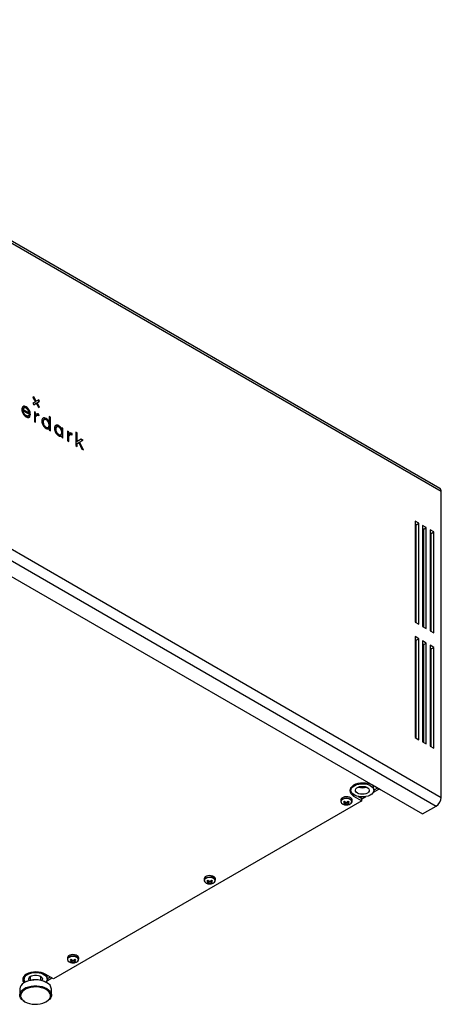
# Model space of a CAD drawing. Units: millimetres. Extents: x -1048 to 1406, y -62 to 3412.
# Drawn here: x 3 to 27, y -62 to -6 of the extents above; entities that cross this region are included whole.
import ezdxf

# ---------------------------------------------------------------- set-up
doc = ezdxf.new("R2010")
doc.units = ezdxf.units.MM

msp = doc.modelspace()

# ---------------------------------------------------------------- linework, layer by layer
at = {"color": 7, "linetype": 'Continuous', "lineweight": 25}
for p, q in [((27.111, -32.942), (-18.851, -6.408)), ((27.193, -33.125), (-18.768, -6.592)), ((-18.768, -23.902), (27.193, -50.435)), ((-19.051, -24.392), (26.911, -50.925)), ((-19.829, -24.841), (26.133, -51.374)), ((4.108, -27.761), (4.058, -27.79)), ((4.058, -27.79), (4.199, -28.035)), ((4.214, -28.027), (4.072, -27.782)), ((4.249, -28.007), (4.108, -27.761)), ((3.563, -28.389), (3.519, -28.415)), ((3.642, -28.353), (3.677, -28.333)), ((4.199, -28.035), (4.058, -28.117)), ((4.058, -28.117), (4.108, -28.204)), ((4.108, -28.204), (4.249, -28.122)), ((4.108, -28.204), (4.214, -28.143)), ((4.214, -28.027), (4.249, -28.007)), ((4.214, -28.143), (4.249, -28.122)), ((4.391, -27.925), (4.249, -28.007)), ((4.249, -28.122), (4.391, -28.367)), ((4.264, -28.114), (4.406, -28.032)), ((4.264, -28.114), (4.299, -28.093)), ((4.406, -28.359), (4.264, -28.114)), ((4.299, -28.093), (4.441, -28.011)), ((4.441, -28.339), (4.299, -28.093)), ((4.406, -28.032), (4.356, -27.945)), ((4.441, -28.011), (4.391, -27.925)), ((4.391, -28.367), (4.441, -28.339)), ((4.391, -28.367), (4.406, -28.359)), ((4.406, -28.032), (4.441, -28.011)), ((4.406, -28.359), (4.441, -28.339)), ((3.476, -28.571), (3.511, -28.551)), ((3.477, -28.495), (3.512, -28.475)), ((3.477, -28.495), (3.807, -28.686)), ((3.511, -28.551), (3.918, -28.785)), ((3.512, -28.475), (3.842, -28.665)), ((3.529, -28.726), (3.565, -28.705)), ((3.648, -28.844), (3.683, -28.824)), ((3.756, -28.864), (3.801, -28.838)), ((3.868, -28.88), (3.798, -28.84)), ((3.807, -28.686), (3.842, -28.665)), ((3.818, -28.537), (3.854, -28.516)), ((3.903, -28.86), (3.824, -28.814)), ((3.84, -28.923), (3.868, -28.88)), ((3.868, -28.88), (3.903, -28.86)), ((3.889, -28.769), (3.918, -28.753)), ((3.918, -28.785), (3.918, -28.753)), ((4.215, -28.652), (4.143, -28.61)), ((4.143, -28.61), (4.143, -29.155)), ((4.18, -28.673), (4.143, -28.651)), ((4.18, -28.673), (4.215, -28.652)), ((4.18, -28.807), (4.18, -28.673)), ((4.18, -28.807), (4.215, -28.786)), ((4.18, -28.977), (4.215, -28.957)), ((4.18, -29.176), (4.18, -28.977)), ((4.215, -28.786), (4.215, -28.652)), ((4.215, -29.197), (4.215, -28.957)), ((4.227, -28.843), (4.262, -28.823)), ((4.227, -28.843), (4.241, -28.835)), ((4.28, -28.811), (4.236, -28.836)), ((4.262, -28.823), (4.276, -28.815)), ((4.281, -28.74), (4.316, -28.719)), ((4.359, -28.767), (4.394, -28.746)), ((4.363, -28.77), (4.359, -28.767)), ((4.363, -28.77), (4.399, -28.749)), ((4.363, -28.816), (4.363, -28.77)), ((4.39, -28.826), (4.399, -28.831)), ((4.399, -28.749), (4.394, -28.746)), ((4.399, -28.831), (4.399, -28.749)), ((5.052, -28.917), (4.979, -28.875)), ((4.979, -28.875), (4.979, -29.181)), ((5.016, -28.937), (4.979, -28.916)), ((5.016, -28.937), (5.052, -28.917)), ((5.016, -29.659), (5.016, -28.937)), ((5.052, -29.679), (5.052, -28.917)), ((4.143, -29.155), (4.215, -29.197)), ((4.653, -29.072), (4.689, -29.052)), ((4.653, -29.364), (4.689, -29.344)), ((4.698, -29.046), (4.654, -29.071)), ((4.775, -29.007), (4.81, -28.987)), ((4.78, -29.498), (4.815, -29.477)), ((4.891, -29.516), (4.936, -29.491)), ((4.943, -29.201), (4.979, -29.181)), ((5.366, -29.484), (5.402, -29.463)), ((5.411, -29.457), (5.367, -29.483)), ((5.488, -29.419), (5.523, -29.398)), ((5.764, -29.546), (5.692, -29.504)), ((5.692, -29.504), (5.692, -29.593)), ((4.943, -29.571), (4.979, -29.55)), ((4.979, -29.55), (4.979, -29.637)), ((4.979, -29.637), (5.052, -29.679)), ((5.366, -29.776), (5.402, -29.755)), ((5.492, -29.909), (5.528, -29.889)), ((5.604, -29.928), (5.648, -29.902)), ((5.656, -29.613), (5.692, -29.593)), ((5.656, -29.982), (5.692, -29.962)), ((5.729, -29.567), (5.692, -29.545)), ((5.692, -29.962), (5.692, -30.049)), ((5.692, -30.049), (5.764, -30.091)), ((5.729, -29.567), (5.764, -29.546)), ((5.729, -30.071), (5.729, -29.567)), ((5.764, -30.091), (5.764, -29.546)), ((6.099, -29.74), (6.026, -29.698)), ((6.026, -29.698), (6.026, -30.242)), ((6.064, -29.76), (6.026, -29.738)), ((6.064, -29.76), (6.099, -29.74)), ((6.064, -29.894), (6.064, -29.76)), ((6.064, -29.894), (6.099, -29.874)), ((6.064, -30.065), (6.099, -30.045)), ((6.064, -30.264), (6.064, -30.065)), ((6.099, -29.874), (6.099, -29.74)), ((6.099, -30.284), (6.099, -30.045)), ((6.11, -29.931), (6.146, -29.91)), ((6.11, -29.931), (6.125, -29.923)), ((6.164, -29.898), (6.119, -29.924)), ((6.146, -29.91), (6.16, -29.902)), ((6.165, -29.827), (6.2, -29.807)), ((6.242, -29.854), (6.278, -29.834)), ((6.247, -29.857), (6.242, -29.854)), ((6.247, -29.857), (6.282, -29.837)), ((6.247, -29.904), (6.247, -29.857)), ((6.274, -29.913), (6.282, -29.918)), ((6.282, -29.837), (6.278, -29.834)), ((6.282, -29.918), (6.282, -29.837)), ((6.57, -29.804), (6.497, -29.762)), ((6.497, -29.762), (6.497, -30.524)), ((6.534, -29.824), (6.497, -29.802)), ((6.534, -29.824), (6.57, -29.804)), ((6.534, -30.312), (6.534, -29.824)), ((6.57, -30.292), (6.57, -29.804)), ((6.026, -30.242), (6.099, -30.284)), ((6.497, -30.524), (6.57, -30.566)), ((6.534, -30.312), (6.57, -30.292)), ((6.534, -30.414), (6.57, -30.394)), ((6.534, -30.546), (6.534, -30.414)), ((6.803, -30.156), (6.57, -30.292)), ((6.57, -30.394), (6.661, -30.345)), ((6.57, -30.566), (6.57, -30.394)), ((6.661, -30.345), (6.83, -30.717)), ((6.675, -30.338), (6.71, -30.317)), ((6.858, -30.733), (6.675, -30.338)), ((6.71, -30.317), (6.905, -30.215)), ((6.92, -30.768), (6.71, -30.317)), ((6.868, -30.235), (6.768, -30.177)), ((6.905, -30.215), (6.803, -30.156)), ((6.83, -30.717), (6.92, -30.768)), ((27.193, -50.435), (27.193, -33.125)), ((25.921, -34.921), (25.709, -34.799)), ((25.709, -34.799), (25.709, -40.515)), ((25.779, -35.003), (25.709, -34.962)), ((25.779, -35.003), (25.921, -34.921)), ((25.779, -40.555), (25.779, -35.003)), ((25.921, -40.637), (25.921, -34.921)), ((26.345, -35.166), (26.133, -35.044)), ((26.133, -35.044), (26.133, -40.76)), ((26.204, -35.248), (26.133, -35.207)), ((26.204, -35.248), (26.345, -35.166)), ((26.204, -40.8), (26.204, -35.248)), ((26.345, -40.882), (26.345, -35.166)), ((26.769, -35.411), (26.557, -35.289)), ((26.557, -35.289), (26.557, -41.004)), ((26.628, -35.493), (26.557, -35.452)), ((26.628, -35.493), (26.769, -35.411)), ((26.628, -41.045), (26.628, -35.493)), ((26.769, -41.127), (26.769, -35.411)), ((25.709, -40.515), (25.921, -40.637)), ((26.133, -40.76), (26.345, -40.882)), ((26.557, -41.004), (26.769, -41.127)), ((25.921, -41.454), (25.709, -41.331)), ((25.709, -41.331), (25.709, -47.047)), ((25.779, -41.535), (25.709, -41.494)), ((25.779, -41.535), (25.921, -41.454)), ((25.779, -47.088), (25.779, -41.535)), ((25.921, -47.169), (25.921, -41.454)), ((26.345, -41.699), (26.133, -41.576)), ((26.133, -41.576), (26.133, -47.292)), ((26.204, -41.78), (26.133, -41.739)), ((26.204, -41.78), (26.345, -41.699)), ((26.204, -47.333), (26.204, -41.78)), ((26.345, -47.414), (26.345, -41.699)), ((26.769, -41.943), (26.557, -41.821)), ((26.557, -41.821), (26.557, -47.537)), ((26.628, -42.025), (26.557, -41.984)), ((26.628, -42.025), (26.769, -41.943)), ((26.628, -47.578), (26.628, -42.025)), ((26.769, -47.659), (26.769, -41.943)), ((25.709, -47.047), (25.921, -47.169)), ((26.133, -47.292), (26.345, -47.414)), ((26.557, -47.537), (26.769, -47.659)), ((22.074, -49.913), (22.077, -49.876)), ((22.074, -49.913), (22.074, -50.036)), ((23.749, -50.015), (23.29, -49.75)), ((23.345, -50.146), (23.66, -49.964)), ((23.374, -50.036), (23.374, -49.913)), ((23.573, -49.913), (23.374, -50.028)), ((23.764, -50.007), (23.749, -50.015)), ((22.689, -50.628), (5.224, -60.71)), ((21.499, -50.582), (21.499, -50.662)), ((21.658, -50.687), (21.713, -50.655)), ((21.701, -50.733), (21.658, -50.687)), ((21.709, -50.657), (21.701, -50.733)), ((21.713, -50.655), (21.761, -50.698)), ((21.724, -50.777), (21.739, -50.678)), ((21.746, -50.684), (21.761, -50.835)), ((21.878, -50.698), (21.926, -50.655)), ((21.893, -50.684), (21.878, -50.835)), ((21.9, -50.678), (21.915, -50.777)), ((21.926, -50.655), (21.981, -50.687)), ((21.93, -50.657), (21.938, -50.733)), ((21.981, -50.687), (21.938, -50.733)), ((22.139, -50.662), (22.139, -50.582)), ((22.229, -50.279), (22.229, -50.362)), ((22.229, -50.362), (22.689, -50.628)), ((22.477, -50.383), (22.689, -50.505)), ((22.711, -50.411), (22.618, -50.464)), ((22.689, -50.525), (22.915, -50.394)), ((22.689, -50.628), (22.689, -50.505)), ((21.658, -50.809), (21.701, -50.8)), ((21.713, -50.841), (21.658, -50.809)), ((21.713, -50.794), (21.713, -50.841)), ((21.761, -50.835), (21.713, -50.841)), ((21.926, -50.841), (21.878, -50.835)), ((21.926, -50.794), (21.926, -50.841)), ((21.981, -50.809), (21.926, -50.841)), ((21.938, -50.8), (21.981, -50.809)), ((26.133, -51.374), (26.911, -50.925)), ((13.757, -55.052), (13.757, -55.132)), ((13.915, -55.157), (13.971, -55.124)), ((13.958, -55.202), (13.915, -55.157)), ((13.966, -55.127), (13.958, -55.202)), ((13.971, -55.124), (14.018, -55.168)), ((13.981, -55.247), (13.996, -55.148)), ((14.003, -55.154), (14.018, -55.304)), ((14.135, -55.168), (14.183, -55.124)), ((14.15, -55.154), (14.135, -55.304)), ((14.157, -55.148), (14.172, -55.247)), ((14.183, -55.124), (14.238, -55.157)), ((14.187, -55.127), (14.195, -55.202)), ((14.238, -55.157), (14.195, -55.202)), ((14.397, -55.132), (14.397, -55.052)), ((13.915, -55.279), (13.958, -55.27)), ((13.971, -55.311), (13.915, -55.279)), ((13.971, -55.263), (13.971, -55.311)), ((14.018, -55.304), (13.971, -55.311)), ((14.183, -55.311), (14.135, -55.304)), ((14.183, -55.264), (14.183, -55.311)), ((14.238, -55.279), (14.183, -55.311)), ((14.195, -55.27), (14.238, -55.279)), ((6.014, -59.522), (6.014, -59.602)), ((6.172, -59.626), (6.228, -59.594)), ((6.216, -59.672), (6.172, -59.626)), ((6.223, -59.597), (6.216, -59.672)), ((6.228, -59.594), (6.275, -59.638)), ((6.239, -59.717), (6.254, -59.618)), ((6.26, -59.624), (6.275, -59.774)), ((6.392, -59.638), (6.44, -59.594)), ((6.407, -59.624), (6.392, -59.774)), ((6.414, -59.618), (6.429, -59.717)), ((6.44, -59.594), (6.495, -59.626)), ((6.444, -59.597), (6.452, -59.672)), ((6.495, -59.626), (6.452, -59.672)), ((6.654, -59.602), (6.654, -59.522)), ((6.172, -59.749), (6.216, -59.74)), ((6.228, -59.781), (6.172, -59.749)), ((6.228, -59.733), (6.228, -59.781)), ((6.275, -59.774), (6.228, -59.781)), ((6.44, -59.781), (6.392, -59.774)), ((6.44, -59.734), (6.44, -59.781)), ((6.495, -59.749), (6.44, -59.781)), ((6.452, -59.74), (6.495, -59.749)), ((3.562, -60.6), (3.568, -60.551)), ((3.562, -60.6), (3.562, -60.722)), ((3.912, -60.578), (3.912, -60.794)), ((4.512, -60.794), (4.512, -60.578)), ((5.224, -60.71), (4.764, -60.445)), ((4.834, -60.832), (5.135, -60.659)), ((4.862, -60.722), (4.862, -60.6)), ((5.047, -60.608), (4.862, -60.714)), ((3.312, -61.294), (3.312, -61.62)), ((3.611, -60.906), (3.576, -60.926)), ((4.594, -60.768), (4.573, -60.808)), ((4.849, -60.926), (4.814, -60.906)), ((5.112, -61.62), (5.112, -61.294)), ((3.576, -61.988), (3.611, -62.008)), ((4.814, -62.008), (4.849, -61.988))]:
    msp.add_line(p, q, dxfattribs=at)
at = {"color": 7, "linetype": 'Continuous', "lineweight": 25, "flags": 128}
for points in [[(23.29, -49.75), (23.176, -49.696), (23.046, -49.656), (22.906, -49.631), (22.759, -49.623), (22.613, -49.631), (22.472, -49.656), (22.343, -49.696), (22.229, -49.75), (22.136, -49.816), (22.066, -49.89), (22.024, -49.972), (22.009, -50.056), (22.024, -50.141), (22.066, -50.222), (22.136, -50.297), (22.229, -50.362)], [(23.36, -50.113), (23.319, -50.187), (23.251, -50.255), (23.16, -50.314), (23.051, -50.36), (22.927, -50.392), (22.794, -50.409), (22.658, -50.409), (22.525, -50.393), (22.401, -50.361), (22.29, -50.315), (22.199, -50.257), (22.131, -50.189), (22.089, -50.115), (22.074, -50.037), (22.088, -49.959), (22.13, -49.884), (22.197, -49.816), (22.288, -49.757), (22.397, -49.711), (22.521, -49.679), (22.654, -49.663), (22.79, -49.662), (22.923, -49.678), (23.047, -49.71), (23.158, -49.756), (23.249, -49.814), (23.317, -49.882), (23.359, -49.957), (23.374, -50.035), (23.36, -50.113)], [(23.106, -50.082), (23.07, -50.14), (23.009, -50.19), (22.926, -50.228), (22.829, -50.253), (22.723, -50.261), (22.618, -50.252), (22.521, -50.228), (22.439, -50.189), (22.377, -50.139), (22.342, -50.081), (22.335, -50.02), (22.357, -49.96), (22.406, -49.905), (22.478, -49.861), (22.569, -49.829), (22.672, -49.813), (22.778, -49.813), (22.88, -49.829), (22.971, -49.861), (23.043, -49.906), (23.092, -49.961), (23.113, -50.021), (23.106, -50.082)], [(22.139, -50.582), (22.137, -50.562), (22.113, -50.508), (22.062, -50.462), (21.99, -50.426), (21.902, -50.404), (21.807, -50.398), (21.714, -50.408), (21.629, -50.434), (21.562, -50.473), (21.517, -50.521), (21.5, -50.575), (21.499, -50.582)], [(22.128, -50.705), (22.127, -50.651), (22.097, -50.598), (22.04, -50.552), (21.961, -50.519), (21.868, -50.502), (21.771, -50.502), (21.678, -50.519), (21.599, -50.552)], [(14.397, -55.052), (14.395, -55.031), (14.37, -54.978), (14.319, -54.932), (14.247, -54.896), (14.159, -54.874), (14.065, -54.868), (13.971, -54.878), (13.887, -54.904), (13.819, -54.942), (13.775, -54.991), (13.757, -55.045), (13.757, -55.052)], [(14.385, -55.175), (14.384, -55.121), (14.354, -55.068), (14.297, -55.022), (14.218, -54.989), (14.125, -54.972), (14.028, -54.972), (13.935, -54.989), (13.856, -55.022)], [(6.654, -59.522), (6.652, -59.501), (6.627, -59.448), (6.576, -59.402), (6.504, -59.366), (6.417, -59.344), (6.322, -59.337), (6.228, -59.348), (6.144, -59.373), (6.076, -59.412), (6.032, -59.461), (6.014, -59.515), (6.014, -59.522)], [(6.642, -59.645), (6.641, -59.591), (6.611, -59.538), (6.554, -59.492), (6.475, -59.459), (6.383, -59.442), (6.285, -59.442), (6.192, -59.459), (6.114, -59.492)], [(4.764, -60.445), (4.65, -60.391), (4.521, -60.351), (4.38, -60.326), (4.234, -60.318), (4.087, -60.326), (3.947, -60.351), (3.817, -60.391), (3.703, -60.445), (3.61, -60.51), (3.541, -60.585), (3.498, -60.666), (3.484, -60.751), (3.498, -60.835), (3.541, -60.916), (3.557, -60.938)], [(3.634, -60.893), (3.619, -60.876), (3.577, -60.801), (3.562, -60.723), (3.576, -60.645), (3.618, -60.57), (3.686, -60.502), (3.776, -60.444), (3.886, -60.398), (4.01, -60.366), (4.143, -60.349), (4.279, -60.349), (4.412, -60.365), (4.536, -60.397), (4.646, -60.443), (4.737, -60.501), (4.806, -60.569), (4.848, -60.643), (4.862, -60.721), (4.849, -60.799), (4.849, -60.799)], [(3.852, -60.808), (3.831, -60.768), (3.823, -60.706), (3.845, -60.646), (3.894, -60.592), (3.967, -60.547), (4.058, -60.515), (4.16, -60.499), (4.266, -60.499), (4.369, -60.516), (4.459, -60.548), (4.532, -60.593), (4.58, -60.647), (4.602, -60.707), (4.594, -60.768), (4.594, -60.768)], [(4.85, -60.927), (4.726, -60.867), (4.586, -60.821), (4.434, -60.79), (4.275, -60.775), (4.113, -60.777), (3.955, -60.796), (3.805, -60.83), (3.669, -60.88), (3.549, -60.942), (3.451, -61.016), (3.378, -61.099), (3.331, -61.188), (3.313, -61.281), (3.312, -61.294)], [(3.576, -61.988), (3.52, -61.953), (3.429, -61.876), (3.362, -61.791), (3.323, -61.701), (3.313, -61.608), (3.331, -61.515), (3.378, -61.426), (3.451, -61.343), (3.549, -61.269), (3.669, -61.206), (3.805, -61.157), (3.955, -61.122), (4.113, -61.104), (4.275, -61.102), (4.434, -61.117), (4.586, -61.148), (4.726, -61.194), (4.85, -61.254), (4.85, -61.254)], [(4.815, -61.315), (4.694, -61.257), (4.557, -61.213), (4.409, -61.184), (4.253, -61.171), (4.097, -61.175), (3.944, -61.196), (3.8, -61.232), (3.671, -61.283), (3.56, -61.347), (3.471, -61.422), (3.407, -61.504), (3.371, -61.592), (3.363, -61.683), (3.385, -61.773), (3.434, -61.858), (3.51, -61.938), (3.61, -62.007), (3.731, -62.065), (3.868, -62.11), (4.016, -62.139), (4.172, -62.151), (4.328, -62.147), (4.481, -62.127), (4.625, -62.09), (4.754, -62.039), (4.865, -61.975), (4.954, -61.901), (5.018, -61.818), (5.054, -61.73), (5.062, -61.639), (5.04, -61.55), (4.991, -61.464), (4.915, -61.385), (4.815, -61.315)], [(4.849, -60.799), (4.807, -60.874), (4.791, -60.893)], [(4.85, -61.254), (4.953, -61.325), (5.033, -61.406), (5.086, -61.494), (5.111, -61.586), (5.107, -61.679), (5.074, -61.771), (5.014, -61.857), (4.927, -61.936), (4.849, -61.988)]]:
    msp.add_lwpolyline(points, dxfattribs=at)
at = {"color": 7, "linetype": 'Continuous', "lineweight": 25}
for centre, radius, start, end in [((26.997, -33.103), 0.197, 353.7012, 54.9867), ((22.332, -49.91), 0.326, 194.9712, 224.4326), ((22.724, -49.281), 0.614, 248.4515, 291.5485), ((23.134, -49.915), 0.24, 0.5519, 37.2703), ((21.631, -50.661), 0.129, 119.632, 208.5509), ((21.658, -50.691), 0.15, 113.0561, 176.8528), ((21.658, -50.667), 0.151, 185.7526, 245.3497), ((21.82, -50.939), 0.465, 57.3182, 122.9151), ((21.959, -50.648), 0.178, 295.2912, 341.5142), ((22.005, -50.662), 0.132, 332.447, 60.0342), ((26.579, -50.408), 0.615, 302.6055, 357.3945), ((13.888, -55.131), 0.129, 119.632, 208.5509), ((13.915, -55.16), 0.15, 113.0561, 176.8528), ((13.915, -55.137), 0.151, 185.7526, 245.3497), ((14.077, -55.409), 0.465, 57.3182, 122.9151), ((14.216, -55.118), 0.178, 295.2912, 341.5142), ((14.262, -55.132), 0.132, 332.447, 60.0342), ((6.145, -59.601), 0.129, 119.632, 208.5509), ((6.172, -59.63), 0.15, 113.0561, 176.8528), ((6.172, -59.607), 0.151, 185.7526, 245.3497), ((6.334, -59.879), 0.465, 57.3182, 122.9151), ((6.474, -59.588), 0.178, 295.2912, 341.5142), ((6.519, -59.602), 0.132, 332.447, 60.0342), ((3.844, -60.586), 0.367, 196.3878, 232.7904), ((4.212, -62.056), 1.297, 62.34, 117.601), ((4.629, -60.601), 0.233, 0.4059, 30.5424), ((4.665, -61.336), 0.449, 5.4619, 65.7089)]:
    msp.add_arc(centre, radius, start, end, dxfattribs=at)
for points in [[(3.501, -28.312), (3.458, -28.34), (3.437, -28.394), (3.437, -28.475)], [(3.642, -28.353), (3.569, -28.311), (3.51, -28.305), (3.465, -28.333)], [(3.529, -28.409), (3.501, -28.422), (3.483, -28.451), (3.477, -28.495)], [(3.677, -28.333), (3.605, -28.291), (3.546, -28.284), (3.501, -28.312)], [(3.565, -28.389), (3.536, -28.402), (3.519, -28.431), (3.512, -28.475)], [(3.677, -28.407), (3.632, -28.381), (3.595, -28.375), (3.565, -28.389)], [(3.818, -28.537), (3.773, -28.456), (3.714, -28.395), (3.642, -28.353)], [(3.854, -28.516), (3.808, -28.436), (3.749, -28.374), (3.677, -28.333)], [(3.79, -28.519), (3.759, -28.47), (3.722, -28.432), (3.677, -28.407)], [(3.437, -28.475), (3.437, -28.555), (3.459, -28.634), (3.503, -28.713)], [(3.529, -28.726), (3.499, -28.676), (3.481, -28.624), (3.476, -28.571)], [(3.503, -28.713), (3.549, -28.794), (3.609, -28.855), (3.682, -28.897)], [(3.565, -28.705), (3.534, -28.655), (3.516, -28.604), (3.511, -28.551)], [(3.648, -28.844), (3.6, -28.817), (3.56, -28.777), (3.529, -28.726)], [(3.683, -28.824), (3.635, -28.796), (3.596, -28.757), (3.565, -28.705)], [(3.682, -28.897), (3.739, -28.931), (3.787, -28.943), (3.823, -28.933)], [(3.824, -28.814), (3.795, -28.858), (3.748, -28.862), (3.683, -28.824)], [(3.842, -28.665), (3.836, -28.614), (3.818, -28.565), (3.79, -28.519)], [(3.882, -28.773), (3.882, -28.692), (3.861, -28.614), (3.818, -28.537)], [(3.823, -28.933), (3.86, -28.924), (3.886, -28.899), (3.903, -28.86)], [(3.918, -28.753), (3.918, -28.672), (3.896, -28.593), (3.854, -28.516)], [(4.18, -28.977), (4.18, -28.915), (4.196, -28.87), (4.227, -28.843)], [(4.316, -28.719), (4.265, -28.716), (4.231, -28.738), (4.215, -28.786)], [(4.215, -28.957), (4.215, -28.895), (4.231, -28.85), (4.262, -28.823)], [(4.359, -28.767), (4.328, -28.749), (4.302, -28.74), (4.281, -28.74)], [(4.292, -28.806), (4.32, -28.798), (4.352, -28.804), (4.39, -28.826)], [(4.394, -28.746), (4.363, -28.729), (4.338, -28.72), (4.316, -28.719)], [(4.634, -28.967), (4.592, -28.996), (4.57, -29.05), (4.57, -29.129)], [(4.775, -29.007), (4.702, -28.965), (4.643, -28.958), (4.599, -28.987)], [(4.81, -28.987), (4.737, -28.945), (4.678, -28.938), (4.634, -28.967)], [(4.57, -29.129), (4.57, -29.209), (4.592, -29.287), (4.634, -29.366)], [(4.634, -29.366), (4.678, -29.445), (4.735, -29.506), (4.805, -29.546)], [(4.653, -29.364), (4.686, -29.423), (4.728, -29.468), (4.78, -29.498)], [(4.689, -29.344), (4.721, -29.403), (4.763, -29.448), (4.815, -29.477)], [(4.943, -29.201), (4.904, -29.114), (4.848, -29.049), (4.775, -29.007)], [(4.979, -29.181), (4.939, -29.094), (4.883, -29.029), (4.81, -28.987)], [(4.815, -29.477), (4.867, -29.508), (4.909, -29.511), (4.939, -29.488)], [(5.347, -29.379), (5.305, -29.408), (5.283, -29.462), (5.283, -29.541)], [(5.283, -29.541), (5.283, -29.62), (5.305, -29.699), (5.347, -29.777)], [(5.488, -29.419), (5.415, -29.376), (5.356, -29.37), (5.312, -29.399)], [(5.523, -29.398), (5.45, -29.356), (5.391, -29.35), (5.347, -29.379)], [(5.656, -29.613), (5.617, -29.526), (5.561, -29.461), (5.488, -29.419)], [(5.692, -29.593), (5.652, -29.505), (5.596, -29.44), (5.523, -29.398)], [(4.805, -29.546), (4.882, -29.59), (4.94, -29.592), (4.979, -29.55)], [(5.347, -29.777), (5.391, -29.857), (5.448, -29.917), (5.518, -29.957)], [(5.366, -29.776), (5.399, -29.835), (5.441, -29.879), (5.492, -29.909)], [(5.402, -29.755), (5.434, -29.815), (5.476, -29.859), (5.528, -29.889)], [(5.518, -29.957), (5.595, -30.002), (5.653, -30.003), (5.692, -29.962)], [(5.528, -29.889), (5.58, -29.919), (5.622, -29.923), (5.652, -29.9)], [(6.064, -30.065), (6.064, -30.002), (6.079, -29.958), (6.11, -29.931)], [(6.2, -29.807), (6.148, -29.804), (6.115, -29.826), (6.099, -29.874)], [(6.099, -30.045), (6.099, -29.982), (6.115, -29.937), (6.146, -29.91)], [(6.242, -29.854), (6.212, -29.837), (6.186, -29.828), (6.165, -29.827)], [(6.176, -29.893), (6.203, -29.885), (6.236, -29.892), (6.274, -29.913)], [(6.278, -29.834), (6.247, -29.816), (6.221, -29.807), (6.2, -29.807)]]:
    msp.add_open_spline(points, degree=3, dxfattribs=at)
for points, knots in [([(3.761, -28.861), (3.76, -28.861), (3.751, -28.87), (3.726, -28.872), (3.687, -28.865), (3.661, -28.851), (3.648, -28.844)], [0, 0, 0, 0, 0.010822, 0.37407, 0.672119, 1, 1, 1, 1]), ([(4.653, -29.072), (4.623, -29.093), (4.608, -29.133), (4.608, -29.192), (4.608, -29.251), (4.623, -29.308), (4.653, -29.364)], [5, 5, 5, 5, 6, 6, 6, 7, 7, 7, 7]), ([(4.689, -29.052), (4.658, -29.073), (4.643, -29.113), (4.643, -29.171), (4.643, -29.23), (4.658, -29.288), (4.689, -29.344)], [5, 5, 5, 5, 6, 6, 6, 7, 7, 7, 7]), ([(4.939, -29.196), (4.909, -29.138), (4.867, -29.094), (4.815, -29.064), (4.763, -29.034), (4.721, -29.03), (4.689, -29.052)], [3, 3, 3, 3, 4, 4, 4, 5, 5, 5, 5]), ([(4.78, -29.498), (4.793, -29.505), (4.82, -29.519), (4.861, -29.527), (4.883, -29.517), (4.895, -29.511)], [0, 0, 0, 0, 0.326702, 0.62741, 1, 1, 1, 1]), ([(4.939, -29.488), (4.968, -29.466), (4.983, -29.426), (4.983, -29.367), (4.983, -29.309), (4.968, -29.252), (4.939, -29.196)], [1, 1, 1, 1, 2, 2, 2, 3, 3, 3, 3]), ([(5.366, -29.484), (5.336, -29.505), (5.321, -29.545), (5.321, -29.603), (5.321, -29.662), (5.336, -29.72), (5.366, -29.776)], [5, 5, 5, 5, 6, 6, 6, 7, 7, 7, 7]), ([(5.402, -29.463), (5.371, -29.484), (5.356, -29.524), (5.356, -29.583), (5.356, -29.642), (5.371, -29.699), (5.402, -29.755)], [5, 5, 5, 5, 6, 6, 6, 7, 7, 7, 7]), ([(5.652, -29.608), (5.622, -29.55), (5.58, -29.505), (5.528, -29.475), (5.476, -29.445), (5.434, -29.441), (5.402, -29.463)], [3, 3, 3, 3, 4, 4, 4, 5, 5, 5, 5]), ([(5.492, -29.909), (5.506, -29.916), (5.533, -29.93), (5.574, -29.939), (5.596, -29.929), (5.608, -29.923)], [0, 0, 0, 0, 0.3267022, 0.6274105, 1, 1, 1, 1]), ([(5.652, -29.9), (5.681, -29.878), (5.696, -29.838), (5.696, -29.779), (5.696, -29.72), (5.681, -29.663), (5.652, -29.608)], [1, 1, 1, 1, 2, 2, 2, 3, 3, 3, 3]), ([(21.761, -50.698), (21.768, -50.703), (21.783, -50.713), (21.811, -50.719), (21.839, -50.718), (21.862, -50.71), (21.873, -50.702), (21.878, -50.698)], [0, 0, 0, 0, 0.2181371, 0.4367439, 0.6474755, 0.8563109, 1, 1, 1, 1]), ([(21.597, -50.803), (21.609, -50.811), (21.645, -50.833), (21.715, -50.856), (21.806, -50.87), (21.902, -50.862), (21.981, -50.838), (22.023, -50.816), (22.037, -50.808)], [0, 0, 0, 0, 0.091599, 0.274672, 0.470143, 0.691918, 0.894467, 1, 1, 1, 1]), ([(21.701, -50.8), (21.707, -50.798), (21.718, -50.793), (21.726, -50.779), (21.724, -50.762), (21.715, -50.746), (21.705, -50.736), (21.701, -50.733)], [0, 0, 0, 0, 0.218137, 0.436744, 0.647475, 0.856311, 1, 1, 1, 1]), ([(21.878, -50.835), (21.871, -50.833), (21.856, -50.83), (21.828, -50.828), (21.8, -50.828), (21.777, -50.831), (21.765, -50.834), (21.761, -50.835)], [0, 0, 0, 0, 0.218137, 0.436744, 0.647475, 0.856311, 1, 1, 1, 1]), ([(21.938, -50.733), (21.932, -50.739), (21.92, -50.751), (21.913, -50.769), (21.915, -50.784), (21.924, -50.795), (21.934, -50.799), (21.938, -50.8)], [0, 0, 0, 0, 0.218137, 0.436744, 0.647475, 0.856311, 1, 1, 1, 1]), ([(14.018, -55.168), (14.025, -55.173), (14.04, -55.183), (14.068, -55.189), (14.096, -55.188), (14.119, -55.18), (14.131, -55.171), (14.135, -55.168)], [0, 0, 0, 0, 0.2181371, 0.4367439, 0.6474755, 0.8563109, 1, 1, 1, 1]), ([(13.854, -55.273), (13.866, -55.281), (13.902, -55.303), (13.972, -55.326), (14.063, -55.339), (14.159, -55.332), (14.238, -55.308), (14.28, -55.286), (14.294, -55.278)], [0, 0, 0, 0, 0.091599, 0.274672, 0.470143, 0.691918, 0.894467, 1, 1, 1, 1]), ([(13.958, -55.27), (13.964, -55.268), (13.976, -55.263), (13.983, -55.248), (13.981, -55.232), (13.972, -55.216), (13.962, -55.206), (13.958, -55.202)], [0, 0, 0, 0, 0.218137, 0.436744, 0.647475, 0.856311, 1, 1, 1, 1]), ([(14.135, -55.304), (14.128, -55.303), (14.113, -55.3), (14.085, -55.298), (14.057, -55.298), (14.034, -55.301), (14.023, -55.303), (14.018, -55.304)], [0, 0, 0, 0, 0.218137, 0.436744, 0.647475, 0.856311, 1, 1, 1, 1]), ([(14.195, -55.202), (14.189, -55.208), (14.178, -55.22), (14.17, -55.238), (14.172, -55.254), (14.181, -55.265), (14.191, -55.269), (14.195, -55.27)], [0, 0, 0, 0, 0.218137, 0.436744, 0.647475, 0.856311, 1, 1, 1, 1]), ([(6.275, -59.638), (6.283, -59.643), (6.297, -59.653), (6.325, -59.659), (6.353, -59.658), (6.376, -59.65), (6.388, -59.641), (6.392, -59.638)], [0, 0, 0, 0, 0.2181371, 0.4367439, 0.6474755, 0.8563109, 1, 1, 1, 1]), ([(6.112, -59.743), (6.124, -59.75), (6.159, -59.773), (6.229, -59.796), (6.321, -59.809), (6.416, -59.801), (6.495, -59.778), (6.537, -59.756), (6.551, -59.748)], [0, 0, 0, 0, 0.091599, 0.274672, 0.470143, 0.691918, 0.894467, 1, 1, 1, 1]), ([(6.216, -59.74), (6.221, -59.737), (6.233, -59.732), (6.24, -59.718), (6.238, -59.702), (6.229, -59.686), (6.22, -59.676), (6.216, -59.672)], [0, 0, 0, 0, 0.218137, 0.436744, 0.647475, 0.856311, 1, 1, 1, 1]), ([(6.392, -59.774), (6.385, -59.773), (6.37, -59.77), (6.342, -59.767), (6.314, -59.768), (6.291, -59.771), (6.28, -59.773), (6.275, -59.774)], [0, 0, 0, 0, 0.218137, 0.436744, 0.647475, 0.856311, 1, 1, 1, 1]), ([(6.452, -59.672), (6.446, -59.678), (6.435, -59.69), (6.428, -59.708), (6.429, -59.724), (6.439, -59.735), (6.448, -59.738), (6.452, -59.74)], [0, 0, 0, 0, 0.218137, 0.436744, 0.647475, 0.856311, 1, 1, 1, 1])]:
    msp.add_open_spline(points, degree=3, knots=knots, dxfattribs=at)

doc.saveas('drawing.dxf')
